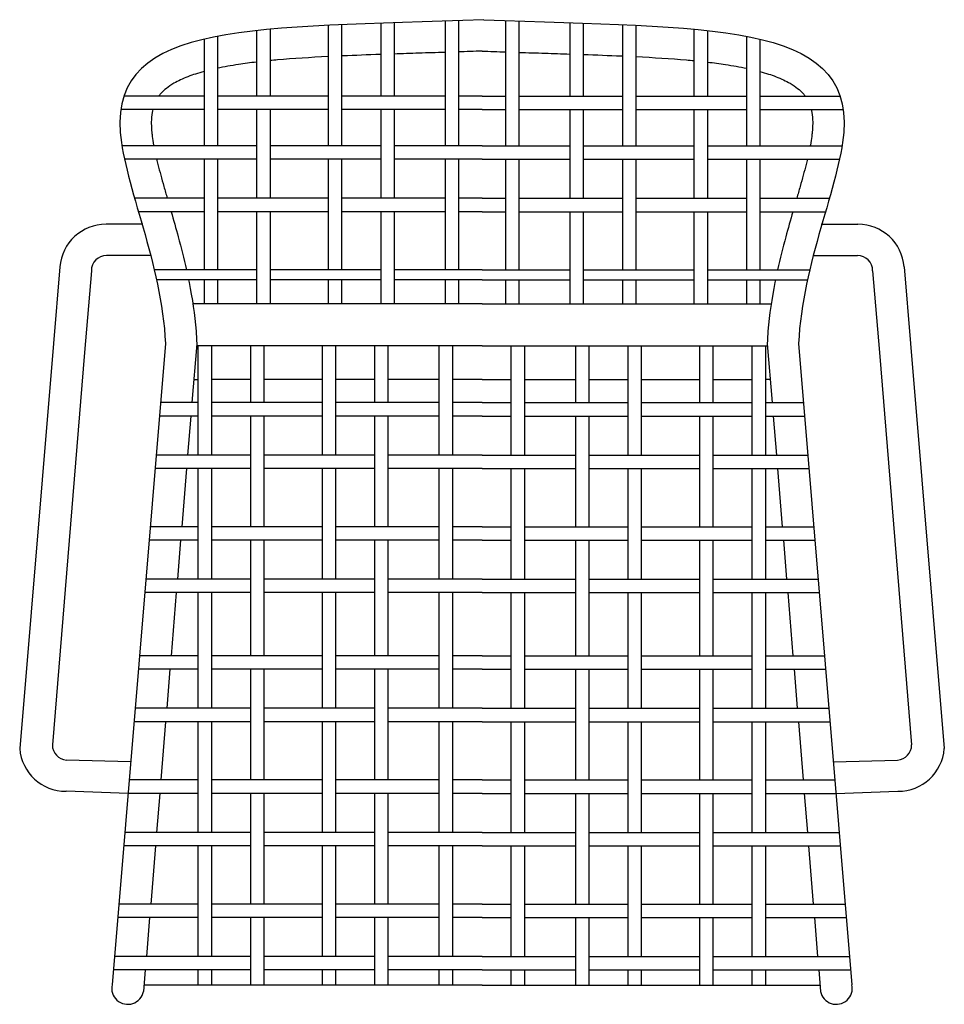
# Model space of a CAD drawing. Units: millimetres. Extents: x -62 to 488, y 0 to 586.
import ezdxf

# ---------------------------------------------------------------- set-up
doc = ezdxf.new("R2010")
doc.units = ezdxf.units.MM
doc.header["$MEASUREMENT"] = 0

msp = doc.modelspace()

# ---------------------------------------------------------------- linework, layer by layer
at = {"color": 75, "linetype": 'Continuous'}
for p, q in [((86.62, 580.12), (86.62, 540.32)), ((121.24, 582.46), (121.24, 510.65)), ((129.24, 582.83), (129.24, 510.65)), ((152.46, 583.71), (152.46, 540.32)), ((160.46, 583.98), (160.46, 540.32)), ((190.76, 584.94), (190.76, 510.65)), ((198.76, 585.21), (198.76, 510.65)), ((226.69, 585.21), (226.69, 510.65)), ((234.69, 584.94), (234.69, 510.65)), ((264.99, 583.98), (264.99, 540.32)), ((272.99, 583.71), (272.99, 540.32)), ((296.21, 582.83), (296.21, 510.65)), ((304.21, 582.46), (304.21, 510.65)), ((338.83, 580.12), (338.83, 540.32)), ((55.4, 575.88), (55.4, 510.65)), ((78.62, 579.3), (78.62, 540.32)), ((346.83, 579.3), (346.83, 540.32)), ((370.05, 575.88), (370.05, 510.65)), ((47.4, 574.16), (47.4, 510.65)), ((378.05, 574.16), (378.05, 510.65)), ((47.4, 540.32), (-0.26, 540.32)), ((121.24, 540.32), (55.4, 540.32)), ((190.76, 540.32), (129.24, 540.32)), ((212.73, 540.32), (198.76, 540.32)), ((212.73, 540.32), (226.69, 540.32)), ((234.69, 540.32), (296.21, 540.32)), ((304.21, 540.32), (370.05, 540.32)), ((378.05, 540.32), (425.71, 540.32)), ((47.4, 532.31), (-2.11, 532.31)), ((121.24, 532.31), (55.4, 532.31)), ((78.62, 532.31), (78.62, 479.44)), ((86.62, 532.31), (86.62, 479.44)), ((190.76, 532.31), (129.24, 532.31)), ((152.46, 532.31), (152.46, 479.44)), ((160.46, 532.31), (160.46, 479.44)), ((212.73, 532.31), (198.76, 532.31)), ((212.73, 532.31), (226.69, 532.31)), ((234.69, 532.31), (296.21, 532.31)), ((264.99, 532.31), (264.99, 479.44)), ((272.99, 532.31), (272.99, 479.44)), ((304.21, 532.31), (370.05, 532.31)), ((338.83, 532.31), (338.83, 479.44)), ((346.83, 532.31), (346.83, 479.44)), ((378.05, 532.31), (427.56, 532.31)), ((78.62, 510.65), (-1.44, 510.65)), ((152.46, 510.65), (86.62, 510.65)), ((212.73, 510.65), (160.46, 510.65)), ((212.73, 510.65), (264.99, 510.65)), ((272.99, 510.65), (338.83, 510.65)), ((346.83, 510.65), (426.89, 510.65)), ((78.62, 502.65), (0.08, 502.65)), ((47.4, 502.65), (47.4, 436.85)), ((55.4, 502.65), (55.4, 436.85)), ((152.46, 502.65), (86.62, 502.65)), ((121.24, 502.65), (121.24, 436.85)), ((129.24, 502.65), (129.24, 436.85)), ((212.73, 502.65), (160.46, 502.65)), ((190.76, 502.65), (190.76, 436.85)), ((198.76, 502.65), (198.76, 436.85)), ((212.73, 502.65), (264.99, 502.65)), ((226.69, 502.65), (226.69, 436.85)), ((234.69, 502.65), (234.69, 436.85)), ((272.99, 502.65), (338.83, 502.65)), ((296.21, 502.65), (296.21, 436.85)), ((304.21, 502.65), (304.21, 436.85)), ((346.83, 502.65), (425.37, 502.65)), ((370.05, 502.65), (370.05, 436.85)), ((378.05, 502.65), (378.05, 436.85)), ((47.4, 479.44), (6.09, 479.44)), ((121.24, 479.44), (55.4, 479.44)), ((190.76, 479.44), (129.24, 479.44)), ((212.73, 479.44), (198.76, 479.44)), ((212.73, 479.44), (226.69, 479.44)), ((234.69, 479.44), (296.21, 479.44)), ((304.21, 479.44), (370.05, 479.44)), ((378.05, 479.44), (419.36, 479.44)), ((47.4, 471.45), (8.39, 471.45)), ((121.24, 471.45), (55.4, 471.45)), ((78.62, 471.45), (78.62, 416.84)), ((86.62, 471.45), (86.62, 416.84)), ((190.76, 471.45), (129.24, 471.45)), ((152.46, 471.45), (152.46, 416.67)), ((160.46, 471.45), (160.46, 416.67)), ((212.73, 471.45), (198.76, 471.45)), ((212.73, 471.45), (226.69, 471.45)), ((234.69, 471.45), (296.21, 471.45)), ((264.99, 471.45), (264.99, 416.67)), ((272.99, 471.45), (272.99, 416.67)), ((304.21, 471.45), (370.05, 471.45)), ((338.83, 471.45), (338.83, 416.84)), ((346.83, 471.45), (346.83, 416.84)), ((378.05, 471.45), (417.06, 471.45)), ((10.89, 464.01), (-10.86, 464.01)), ((414.56, 464.01), (436.31, 464.01)), ((15.78, 445.41), (-10.58, 445.41)), ((409.67, 445.41), (436.03, 445.41)), ((-38.45, 438.63), (-42.24, 392.98)), ((-19.66, 436.33), (-23.66, 387.62)), ((43.28, 436.85), (17.76, 436.85)), ((78.62, 436.85), (43.28, 436.85)), ((152.46, 436.85), (86.62, 436.85)), ((212.73, 436.85), (160.46, 436.85)), ((212.73, 436.85), (264.99, 436.85)), ((272.99, 436.85), (338.83, 436.85)), ((346.83, 436.85), (382.17, 436.85)), ((382.17, 436.85), (407.69, 436.85)), ((445.11, 436.33), (449.11, 387.62)), ((463.9, 438.63), (467.69, 392.98)), ((43.28, 430.99), (19.09, 430.99)), ((78.62, 430.99), (43.28, 430.99)), ((47.4, 430.99), (47.4, 416.67)), ((55.4, 430.99), (55.4, 416.67)), ((152.46, 430.99), (86.62, 430.99)), ((121.24, 430.99), (121.24, 416.84)), ((129.24, 430.99), (129.24, 416.84)), ((212.73, 430.99), (160.46, 430.99)), ((190.76, 430.99), (190.76, 416.67)), ((198.76, 430.99), (198.76, 416.67)), ((212.73, 430.99), (264.99, 430.99)), ((226.69, 430.99), (226.69, 416.67)), ((234.69, 430.99), (234.69, 416.67)), ((272.99, 430.99), (338.83, 430.99)), ((296.21, 430.99), (296.21, 416.84)), ((304.21, 430.99), (304.21, 416.84)), ((346.83, 430.99), (382.17, 430.99)), ((370.05, 430.99), (370.05, 416.67)), ((378.05, 430.99), (378.05, 416.67)), ((382.17, 430.99), (406.36, 430.99)), ((212.73, 416.67), (40.75, 416.67)), ((212.73, 416.67), (384.71, 416.67)), ((-42.24, 392.98), (-62.27, 151.93)), ((24.38, 392.98), (-7.33, 11.45)), ((43.04, 392.93), (40.15, 357.84)), ((382.41, 392.93), (385.3, 357.84)), ((401.07, 392.98), (432.78, 11.45)), ((467.69, 392.98), (487.73, 151.93)), ((-23.65, 387.62), (-42.84, 154.17)), ((212.73, 391.71), (42.94, 391.71)), ((43.94, 326.62), (43.94, 391.71)), ((51.94, 326.62), (51.94, 391.71)), ((75.16, 357.84), (75.16, 391.71)), ((83.16, 357.84), (83.16, 391.71)), ((117.78, 326.62), (117.78, 391.71)), ((125.78, 326.62), (125.78, 391.71)), ((148.99, 357.84), (148.99, 391.71)), ((156.99, 357.84), (156.99, 391.71)), ((187.3, 326.62), (187.3, 391.71)), ((195.3, 326.62), (195.3, 391.71)), ((212.73, 391.71), (382.51, 391.71)), ((230.15, 326.62), (230.15, 391.71)), ((238.15, 326.62), (238.15, 391.71)), ((268.46, 357.84), (268.46, 391.71)), ((276.46, 357.84), (276.46, 391.71)), ((299.67, 326.62), (299.67, 391.71)), ((307.67, 326.62), (307.67, 391.71)), ((342.29, 357.84), (342.29, 391.71)), ((350.29, 357.84), (350.29, 391.71)), ((373.51, 326.62), (373.51, 391.71)), ((381.51, 326.62), (381.51, 391.71)), ((449.1, 387.62), (468.29, 154.17)), ((41.29, 371.71), (43.94, 371.71)), ((75.16, 371.71), (51.94, 371.71)), ((117.78, 371.71), (83.16, 371.71)), ((148.99, 371.71), (125.78, 371.71)), ((187.3, 371.71), (156.99, 371.71)), ((212.73, 371.71), (195.3, 371.71)), ((212.73, 371.71), (230.15, 371.71)), ((238.15, 371.71), (268.46, 371.71)), ((276.46, 371.71), (299.67, 371.71)), ((307.67, 371.71), (342.29, 371.71)), ((350.29, 371.71), (373.51, 371.71)), ((384.16, 371.71), (381.51, 371.71)), ((43.94, 357.84), (21.79, 357.84)), ((117.78, 357.84), (51.94, 357.84)), ((187.3, 357.84), (125.78, 357.84)), ((212.73, 357.84), (195.3, 357.84)), ((212.73, 357.84), (230.15, 357.84)), ((238.15, 357.84), (299.67, 357.84)), ((307.67, 357.84), (373.51, 357.84)), ((381.51, 357.84), (403.66, 357.84)), ((43.94, 349.84), (21.12, 349.84)), ((39.5, 349.84), (37.59, 326.62)), ((117.78, 349.84), (51.94, 349.84)), ((75.16, 283.99), (75.16, 349.84)), ((83.16, 283.99), (83.16, 349.84)), ((187.3, 349.84), (125.78, 349.84)), ((148.99, 283.99), (148.99, 349.84)), ((156.99, 283.99), (156.99, 349.84)), ((212.73, 349.84), (195.3, 349.84)), ((212.73, 349.84), (230.15, 349.84)), ((238.15, 349.84), (299.67, 349.84)), ((268.46, 283.99), (268.46, 349.84)), ((276.46, 283.99), (276.46, 349.84)), ((307.67, 349.84), (373.51, 349.84)), ((342.29, 283.99), (342.29, 349.84)), ((350.29, 283.99), (350.29, 349.84)), ((381.51, 349.84), (404.33, 349.84)), ((385.96, 349.84), (387.86, 326.62)), ((38.2, 326.62), (19.17, 326.62)), ((75.16, 326.62), (38.2, 326.62)), ((148.99, 326.62), (83.16, 326.62)), ((212.73, 326.62), (156.99, 326.62)), ((212.73, 326.62), (268.46, 326.62)), ((276.46, 326.62), (342.29, 326.62)), ((350.29, 326.62), (387.25, 326.62)), ((387.25, 326.62), (406.29, 326.62)), ((38.2, 318.62), (18.49, 318.62)), ((36.93, 318.62), (34.09, 283.99)), ((75.16, 318.62), (38.2, 318.62)), ((43.94, 252.77), (43.94, 318.62)), ((51.94, 252.77), (51.94, 318.62)), ((148.99, 318.62), (83.16, 318.62)), ((117.78, 252.77), (117.78, 318.62)), ((125.78, 252.77), (125.78, 318.62)), ((212.73, 318.62), (156.99, 318.62)), ((187.3, 252.77), (187.3, 318.62)), ((195.3, 252.77), (195.3, 318.62)), ((212.73, 318.62), (268.46, 318.62)), ((230.15, 252.77), (230.15, 318.62)), ((238.15, 252.77), (238.15, 318.62)), ((276.46, 318.62), (342.29, 318.62)), ((299.67, 252.77), (299.67, 318.62)), ((307.67, 252.77), (307.67, 318.62)), ((350.29, 318.62), (387.25, 318.62)), ((373.51, 252.77), (373.51, 318.62)), ((381.51, 252.77), (381.51, 318.62)), ((387.25, 318.62), (406.96, 318.62)), ((388.52, 318.62), (391.37, 283.99)), ((43.94, 283.99), (15.58, 283.99)), ((117.78, 283.99), (51.94, 283.99)), ((187.3, 283.99), (125.78, 283.99)), ((212.73, 283.99), (195.3, 283.99)), ((212.73, 283.99), (230.15, 283.99)), ((238.15, 283.99), (299.67, 283.99)), ((307.67, 283.99), (373.51, 283.99)), ((381.51, 283.99), (409.87, 283.99)), ((43.94, 275.99), (14.91, 275.99)), ((33.43, 275.99), (31.52, 252.77)), ((117.78, 275.99), (51.94, 275.99)), ((75.16, 207.19), (75.16, 275.99)), ((83.16, 207.19), (83.16, 275.99)), ((187.3, 275.99), (125.78, 275.99)), ((148.99, 207.19), (148.99, 275.99)), ((156.99, 207.19), (156.99, 275.99)), ((212.73, 275.99), (195.3, 275.99)), ((212.73, 275.99), (230.15, 275.99)), ((238.15, 275.99), (299.67, 275.99)), ((268.46, 207.19), (268.46, 275.99)), ((276.46, 207.19), (276.46, 275.99)), ((307.67, 275.99), (373.51, 275.99)), ((342.29, 207.19), (342.29, 275.99)), ((350.29, 207.19), (350.29, 275.99)), ((381.51, 275.99), (410.54, 275.99)), ((392.02, 275.99), (393.93, 252.77)), ((38.2, 252.77), (12.96, 252.77)), ((75.16, 252.77), (38.2, 252.77)), ((148.99, 252.77), (83.16, 252.77)), ((212.73, 252.77), (156.99, 252.77)), ((212.73, 252.77), (268.46, 252.77)), ((276.46, 252.77), (342.29, 252.77)), ((350.29, 252.77), (387.25, 252.77)), ((387.25, 252.77), (412.5, 252.77)), ((38.2, 244.77), (12.28, 244.77)), ((30.86, 244.77), (27.77, 207.19)), ((75.16, 244.77), (38.2, 244.77)), ((43.94, 175.96), (43.94, 244.77)), ((51.94, 175.96), (51.94, 244.77)), ((148.99, 244.77), (83.16, 244.77)), ((117.78, 175.96), (117.78, 244.77)), ((125.78, 175.96), (125.78, 244.77)), ((212.73, 244.77), (156.99, 244.77)), ((187.3, 175.96), (187.3, 244.77)), ((195.3, 175.96), (195.3, 244.77)), ((212.73, 244.77), (268.46, 244.77)), ((230.15, 175.96), (230.15, 244.77)), ((238.15, 175.96), (238.15, 244.77)), ((276.46, 244.77), (342.29, 244.77)), ((299.67, 175.96), (299.67, 244.77)), ((307.67, 175.96), (307.67, 244.77)), ((350.29, 244.77), (387.25, 244.77)), ((373.51, 175.96), (373.51, 244.77)), ((381.51, 175.96), (381.51, 244.77)), ((387.25, 244.77), (413.17, 244.77)), ((394.59, 244.77), (397.68, 207.19)), ((43.94, 207.19), (9.12, 207.19)), ((117.78, 207.19), (51.94, 207.19)), ((187.3, 207.19), (125.78, 207.19)), ((212.73, 207.19), (195.3, 207.19)), ((212.73, 207.19), (230.15, 207.19)), ((238.15, 207.19), (299.67, 207.19)), ((307.67, 207.19), (373.51, 207.19)), ((381.51, 207.19), (416.33, 207.19)), ((43.94, 199.18), (8.45, 199.18)), ((27.12, 199.18), (25.21, 175.96)), ((117.78, 199.18), (51.94, 199.18)), ((75.16, 133.33), (75.16, 199.18)), ((83.16, 133.33), (83.16, 199.18)), ((187.3, 199.18), (125.78, 199.18)), ((148.99, 133.33), (148.99, 199.18)), ((156.99, 133.33), (156.99, 199.18)), ((212.73, 199.18), (195.3, 199.18)), ((212.73, 199.18), (230.15, 199.18)), ((238.15, 199.18), (299.67, 199.18)), ((268.46, 133.33), (268.46, 199.18)), ((276.46, 133.33), (276.46, 199.18)), ((307.67, 199.18), (373.51, 199.18)), ((342.29, 133.33), (342.29, 199.18)), ((350.29, 133.33), (350.29, 199.18)), ((381.51, 199.18), (417, 199.18)), ((398.34, 199.18), (400.24, 175.96)), ((38.2, 175.96), (6.5, 175.96)), ((75.16, 175.96), (38.2, 175.96)), ((148.99, 175.96), (83.16, 175.96)), ((212.73, 175.96), (156.99, 175.96)), ((212.73, 175.96), (268.46, 175.96)), ((276.46, 175.96), (342.29, 175.96)), ((350.29, 175.96), (387.25, 175.96)), ((387.25, 175.96), (418.95, 175.96)), ((38.2, 167.96), (5.83, 167.96)), ((24.55, 167.96), (21.71, 133.33)), ((75.16, 167.96), (38.2, 167.96)), ((43.94, 102.02), (43.94, 167.96)), ((51.94, 102.02), (51.94, 167.96)), ((148.99, 167.96), (83.16, 167.96)), ((117.78, 102.02), (117.78, 167.96)), ((125.78, 102.02), (125.78, 167.96)), ((212.73, 167.96), (156.99, 167.96)), ((187.3, 102.02), (187.3, 167.96)), ((195.3, 102.02), (195.3, 167.96)), ((212.73, 167.96), (268.46, 167.96)), ((230.15, 102.02), (230.15, 167.96)), ((238.15, 102.02), (238.15, 167.96)), ((276.46, 167.96), (342.29, 167.96)), ((299.67, 102.02), (299.67, 167.96)), ((307.67, 102.02), (307.67, 167.96)), ((350.29, 167.96), (387.25, 167.96)), ((373.51, 102.02), (373.51, 167.96)), ((381.51, 102.02), (381.51, 167.96)), ((387.25, 167.96), (419.63, 167.96)), ((400.9, 167.96), (403.75, 133.33)), ((3.68, 143.99), (-34.41, 145.11)), ((421.77, 143.99), (459.86, 145.11)), ((43.94, 133.33), (2.91, 133.33)), ((117.78, 133.33), (51.94, 133.33)), ((187.3, 133.33), (125.78, 133.33)), ((212.73, 133.33), (195.3, 133.33)), ((212.73, 133.33), (230.15, 133.33)), ((238.15, 133.33), (299.67, 133.33)), ((307.67, 133.33), (373.51, 133.33)), ((381.51, 133.33), (422.54, 133.33)), ((2.24, 125.33), (-34.69, 126.54)), ((43.94, 125.33), (2.24, 125.33)), ((21.05, 125.33), (19.13, 102.02)), ((117.78, 125.33), (51.94, 125.33)), ((75.16, 59.48), (75.16, 125.33)), ((83.16, 59.48), (83.16, 125.33)), ((187.3, 125.33), (125.78, 125.33)), ((148.99, 59.48), (148.99, 125.33)), ((156.99, 59.48), (156.99, 125.33)), ((212.73, 125.33), (195.3, 125.33)), ((212.73, 125.33), (230.15, 125.33)), ((238.15, 125.33), (299.67, 125.33)), ((268.46, 59.48), (268.46, 125.33)), ((276.46, 59.48), (276.46, 125.33)), ((307.67, 125.33), (373.51, 125.33)), ((342.29, 59.48), (342.29, 125.33)), ((350.29, 59.48), (350.29, 125.33)), ((381.51, 125.33), (423.21, 125.33)), ((404.4, 125.33), (406.32, 102.02)), ((423.21, 125.33), (460.14, 126.54)), ((38.2, 102.02), (0.28, 102.02)), ((75.16, 102.02), (38.2, 102.02)), ((148.99, 102.02), (83.16, 102.02)), ((212.73, 102.02), (156.99, 102.02)), ((212.73, 102.02), (268.46, 102.02)), ((276.46, 102.02), (342.29, 102.02)), ((350.29, 102.02), (387.25, 102.02)), ((387.25, 102.02), (425.17, 102.02)), ((38.2, 94.11), (-0.38, 94.11)), ((18.48, 94.11), (15.64, 59.48)), ((75.16, 94.11), (38.2, 94.11)), ((43.94, 28.26), (43.94, 94.11)), ((51.94, 28.26), (51.94, 94.11)), ((148.99, 94.11), (83.16, 94.11)), ((117.78, 28.26), (117.78, 94.11)), ((125.78, 28.26), (125.78, 94.11)), ((212.73, 94.11), (156.99, 94.11)), ((187.3, 28.26), (187.3, 94.11)), ((195.3, 28.26), (195.3, 94.11)), ((212.73, 94.11), (268.46, 94.11)), ((230.15, 28.26), (230.15, 94.11)), ((238.15, 28.26), (238.15, 94.11)), ((276.46, 94.11), (342.29, 94.11)), ((299.67, 28.26), (299.67, 94.11)), ((307.67, 28.26), (307.67, 94.11)), ((350.29, 94.11), (387.25, 94.11)), ((373.51, 28.26), (373.51, 94.11)), ((381.51, 28.26), (381.51, 94.11)), ((387.25, 94.11), (425.83, 94.11)), ((406.97, 94.11), (409.81, 59.48)), ((43.94, 59.48), (-3.29, 59.48)), ((117.78, 59.48), (51.94, 59.48)), ((187.3, 59.48), (125.78, 59.48)), ((212.73, 59.48), (195.3, 59.48)), ((212.73, 59.48), (230.15, 59.48)), ((238.15, 59.48), (299.67, 59.48)), ((307.67, 59.48), (373.51, 59.48)), ((381.51, 59.48), (428.75, 59.48)), ((43.94, 51.48), (-3.97, 51.48)), ((14.98, 51.48), (13.07, 28.26)), ((117.78, 51.48), (51.94, 51.48)), ((75.16, 11.13), (75.16, 51.48)), ((83.16, 11.13), (83.16, 51.48)), ((187.3, 51.48), (125.78, 51.48)), ((148.99, 11.13), (148.99, 51.48)), ((156.99, 11.13), (156.99, 51.48)), ((212.73, 51.48), (195.3, 51.48)), ((212.73, 51.48), (230.15, 51.48)), ((238.15, 51.48), (299.67, 51.48)), ((268.46, 11.13), (268.46, 51.48)), ((276.46, 11.13), (276.46, 51.48)), ((307.67, 51.48), (373.51, 51.48)), ((342.29, 11.13), (342.29, 51.48)), ((350.29, 11.13), (350.29, 51.48)), ((381.51, 51.48), (429.42, 51.48)), ((410.47, 51.48), (412.38, 28.26)), ((38.2, 28.26), (-5.92, 28.26)), ((75.16, 28.26), (38.2, 28.26)), ((148.99, 28.26), (83.16, 28.26)), ((212.73, 28.26), (156.99, 28.26)), ((212.73, 28.26), (268.46, 28.26)), ((276.46, 28.26), (342.29, 28.26)), ((350.29, 28.26), (387.25, 28.26)), ((387.25, 28.26), (431.37, 28.26)), ((38.2, 20.26), (-6.59, 20.26)), ((12.41, 20.26), (11.36, 7.47)), ((75.16, 20.26), (38.2, 20.26)), ((43.94, 11.13), (43.94, 20.26)), ((51.94, 11.13), (51.94, 20.26)), ((148.99, 20.26), (83.16, 20.26)), ((117.78, 11.13), (117.78, 20.26)), ((125.78, 11.13), (125.78, 20.26)), ((212.73, 20.26), (156.99, 20.26)), ((187.3, 11.13), (187.3, 20.26)), ((195.3, 11.13), (195.3, 20.26)), ((212.73, 20.26), (268.46, 20.26)), ((230.15, 11.13), (230.15, 20.26)), ((238.15, 11.13), (238.15, 20.26)), ((276.46, 20.26), (342.29, 20.26)), ((299.67, 11.13), (299.67, 20.26)), ((307.67, 11.13), (307.67, 20.26)), ((350.29, 20.26), (387.25, 20.26)), ((373.51, 11.13), (373.51, 20.26)), ((381.51, 11.13), (381.51, 20.26)), ((387.25, 20.26), (432.04, 20.26)), ((413.04, 20.26), (414.09, 7.47)), ((212.73, 11.13), (11.66, 11.13)), ((212.73, 11.13), (413.79, 11.13))]:
    msp.add_line(p, q, dxfattribs=at)
for centre, radius, start, end in [((-10.86, 436.33), 27.68, 90, 175.24913), ((436.31, 436.33), 27.68, 4.75087, 90), ((-10.58, 436.33), 9.08, 90, 180), ((436.03, 436.33), 9.08, 360, 90), ((-33.76, 154.17), 9.08, 180, 265.88728), ((459.21, 154.17), 9.08, 274.11272, 0), ((-34.69, 154.22), 27.68, 184.75087, 270), ((460.14, 154.22), 27.68, 270, 355.24913), ((1.99, 9.35), 9.56, 167.30109, 348.64018), ((423.46, 9.35), 9.56, 191.35982, 12.69891)]:
    msp.add_arc(centre, radius, start, end, dxfattribs=at)
for points, knots in [([(213.76, 585.74), (78.62, 580.5), (-47.87, 588.02), (22.34, 440.54), (24.38, 392.98)], [1.187473, 1.187473, 1.187473, 1.187473, 287.830452, 421.569452, 421.569452, 421.569452, 421.569452]), ([(213.76, 585.74), (346.83, 580.5), (473.32, 588.02), (403.12, 440.54), (401.07, 392.98)], [1.187473, 1.187473, 1.187473, 1.187473, 287.830452, 421.569452, 421.569452, 421.569452, 421.569452]), ([(121.24, 563.78), (110.51, 563.25), (100.45, 562.61), (89.62, 561.66), (88.11, 561.52), (86.62, 561.37)], [73.785996, 73.785996, 73.785996, 73.785996, 103.106418, 103.106418, 107.928785, 107.928785, 107.928785, 107.928785]), ([(152.46, 565.04), (144.71, 564.78), (137.22, 564.5), (129.76, 564.17), (129.5, 564.16), (129.24, 564.15)], [46.87042, 46.87042, 46.87042, 46.87042, 65.929939, 65.929939, 66.611617, 66.611617, 66.611617, 66.611617]), ([(190.76, 566.3), (185.49, 566.12), (180.32, 565.96), (170.23, 565.63), (165.3, 565.47), (160.46, 565.31)], [16.999865, 16.999865, 16.999865, 16.999865, 28.753459, 28.753459, 40.384395, 40.384395, 40.384395, 40.384395]), ([(234.69, 566.3), (239.97, 566.12), (245.13, 565.96), (255.23, 565.63), (260.16, 565.47), (264.99, 565.31)], [16.999865, 16.999865, 16.999865, 16.999865, 28.753459, 28.753459, 40.384395, 40.384395, 40.384395, 40.384395]), ([(272.99, 565.04), (280.74, 564.78), (288.23, 564.5), (295.69, 564.17), (295.95, 564.16), (296.21, 564.15)], [46.87042, 46.87042, 46.87042, 46.87042, 65.929939, 65.929939, 66.611617, 66.611617, 66.611617, 66.611617]), ([(304.21, 563.78), (314.94, 563.25), (325, 562.61), (335.83, 561.66), (337.34, 561.52), (338.83, 561.37)], [73.785996, 73.785996, 73.785996, 73.785996, 103.106418, 103.106418, 107.928785, 107.928785, 107.928785, 107.928785]), ([(78.62, 560.52), (74.9, 560.08), (71.32, 559.61), (63.46, 558.41), (59.28, 557.66), (55.4, 556.84)], [116.799223, 116.799223, 116.799223, 116.799223, 129.542323, 129.542323, 146.132887, 146.132887, 146.132887, 146.132887]), ([(346.83, 560.52), (350.56, 560.08), (354.13, 559.61), (361.99, 558.41), (366.17, 557.66), (370.05, 556.84)], [116.799223, 116.799223, 116.799223, 116.799223, 129.542323, 129.542323, 146.132887, 146.132887, 146.132887, 146.132887]), ([(47.4, 554.91), (43.89, 553.95), (40.69, 552.92), (34.61, 550.58), (31.83, 549.26), (27.75, 546.91), (26.26, 545.89), (23.69, 543.86), (22.61, 542.84), (21.25, 541.32), (20.85, 540.82), (20.47, 540.32)], [158.200046, 158.200046, 158.200046, 158.200046, 175.123098, 175.123098, 194.267968, 194.267968, 208.349037, 208.349037, 222.430107, 222.430107, 229.147527, 229.147527, 229.147527, 229.147527]), ([(378.05, 554.91), (381.57, 553.95), (384.76, 552.92), (390.84, 550.58), (393.62, 549.26), (397.7, 546.91), (399.2, 545.89), (401.77, 543.86), (402.84, 542.84), (404.2, 541.32), (404.6, 540.82), (404.98, 540.32)], [158.200046, 158.200046, 158.200046, 158.200046, 175.123098, 175.123098, 194.267968, 194.267968, 208.349037, 208.349037, 222.430107, 222.430107, 229.147527, 229.147527, 229.147527, 229.147527]), ([(16.85, 532.31), (16.71, 531.73), (16.59, 531.12), (16.2, 528.78), (16.03, 526.85), (16, 523.44), (16.04, 522.13), (16.18, 520.04), (16.24, 519.32), (16.4, 517.82), (16.49, 517.04), (16.81, 514.64), (17.08, 512.94), (17.44, 510.98), (17.47, 510.82), (17.5, 510.65)], [259.409336, 259.409336, 259.409336, 259.409336, 264.673317, 264.673317, 278.754387, 278.754387, 286.699447, 286.699447, 290.677927, 290.677927, 294.656408, 294.656408, 302.613369, 302.613369, 303.345564, 303.345564, 303.345564, 303.345564]), ([(408.6, 532.31), (408.74, 531.73), (408.86, 531.12), (409.25, 528.78), (409.42, 526.85), (409.45, 523.44), (409.41, 522.13), (409.27, 520.04), (409.21, 519.32), (409.06, 517.82), (408.97, 517.04), (408.65, 514.64), (408.37, 512.94), (408.01, 510.98), (407.98, 510.82), (407.95, 510.65)], [259.409336, 259.409336, 259.409336, 259.409336, 264.673317, 264.673317, 278.754387, 278.754387, 286.699447, 286.699447, 290.677927, 290.677927, 294.656408, 294.656408, 302.613369, 302.613369, 303.345564, 303.345564, 303.345564, 303.345564]), ([(19.22, 502.65), (19.45, 501.66), (19.7, 500.65), (20.99, 495.49), (22.19, 491.08), (24.14, 484.18), (24.82, 481.83), (25.51, 479.44)], [314.391185, 314.391185, 314.391185, 314.391185, 318.28666, 318.28666, 333.959952, 333.959952, 341.725572, 341.725572, 341.725572, 341.725572]), ([(406.24, 502.65), (406, 501.66), (405.75, 500.65), (404.46, 495.49), (403.26, 491.08), (401.31, 484.18), (400.64, 481.83), (399.95, 479.44)], [314.391185, 314.391185, 314.391185, 314.391185, 318.28666, 318.28666, 333.959952, 333.959952, 341.725572, 341.725572, 341.725572, 341.725572]), ([(27.81, 471.45), (29.21, 466.6), (30.63, 461.58), (33.74, 450.1), (35.41, 443.56), (36.91, 436.85)], [350.197144, 350.197144, 350.197144, 350.197144, 365.306535, 365.306535, 383.80833, 383.80833, 383.80833, 383.80833]), ([(397.64, 471.45), (396.24, 466.6), (394.82, 461.58), (391.71, 450.1), (390.05, 443.56), (388.54, 436.85)], [350.197144, 350.197144, 350.197144, 350.197144, 365.306535, 365.306535, 383.80833, 383.80833, 383.80833, 383.80833]), ([(38.17, 430.99), (38.28, 430.45), (38.39, 429.91), (40.36, 420.02), (41.85, 410.36), (42.79, 398.24), (42.92, 396.02), (43.04, 392.93)], [389.153184, 389.153184, 389.153184, 389.153184, 390.610124, 390.610124, 415.913714, 415.913714, 421.569452, 421.569452, 421.569452, 421.569452]), ([(387.28, 430.99), (387.17, 430.45), (387.07, 429.91), (385.09, 420.02), (383.6, 410.36), (382.66, 398.24), (382.53, 396.02), (382.41, 392.93)], [389.153184, 389.153184, 389.153184, 389.153184, 390.610124, 390.610124, 415.913714, 415.913714, 421.569452, 421.569452, 421.569452, 421.569452])]:
    msp.add_open_spline(points, degree=3, knots=knots, dxfattribs=at)
for points in [[(212.73, 567.08), (207.98, 566.9), (203.33, 566.73), (198.76, 566.57)], [(212.73, 567.08), (217.47, 566.9), (222.12, 566.73), (226.69, 566.57)]]:
    msp.add_open_spline(points, degree=3, dxfattribs=at)

doc.saveas('drawing.dxf')
